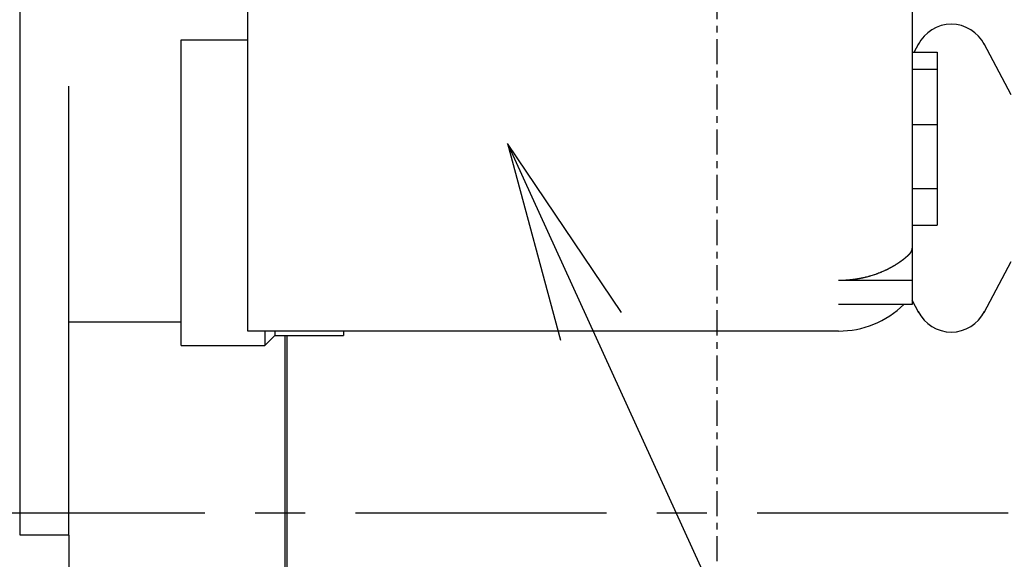
# Model space of a CAD drawing. Units: inches. Extents: x 11 to 407, y 4 to 292.
# Drawn here: x 175 to 190, y 142 to 150 of the extents above; entities that cross this region are included whole.
import ezdxf

# ---------------------------------------------------------------- set-up
doc = ezdxf.new("R2010")
doc.units = ezdxf.units.IN
doc.header["$MEASUREMENT"] = 0
doc.linetypes.add('CENTER', pattern=[0.6, 0.375, -0.075, 0.075, -0.075])
doc.layers.add('DD0', color=7, linetype='Continuous')
doc.layers.add('M1', color=7, linetype='Continuous')

msp = doc.modelspace()

# ---------------------------------------------------------------- linework, layer by layer
at = {"layer": 'DD0', "color": 7, "linetype": 'Continuous'}
for p, q in [((182.546, 148.039), (199.02, 111.954)), ((175.99, 142.191), (175.99, 134.718))]:
    msp.add_line(p, q, dxfattribs=at)
msp.add_lwpolyline([(184.247, 145.517), (182.546, 148.039), (183.337, 145.102)], dxfattribs=at)
at = {"layer": 'M1', "color": 7, "linetype": 'CENTER'}
msp.add_line((185.675, 216.425), (185.675, 123.204), dxfattribs=at)
at = {"layer": 'M1', "color": 7, "linetype": 'Continuous'}
for p, q in [((175.265, 142.191), (175.265, 153.516)), ((178.665, 145.239), (178.665, 150.987)), ((188.59, 150.982), (188.59, 145.637)), ((177.67, 149.59), (178.665, 149.59)), ((177.67, 145.024), (177.67, 149.59)), ((188.623, 149.406), (188.69, 149.533)), ((189.66, 149.533), (190.066, 148.774)), ((188.59, 149.406), (188.965, 149.406)), ((188.965, 149.406), (188.965, 146.821)), ((188.59, 149.15), (188.965, 149.15)), ((175.99, 142.191), (175.99, 148.9)), ((188.59, 148.327), (188.965, 148.327)), ((188.59, 147.371), (188.965, 147.371)), ((188.59, 146.821), (188.965, 146.821)), ((188.519, 146.359), (188.518, 146.358)), ((188.518, 146.358), (188.518, 146.357)), ((188.52, 146.359), (188.519, 146.359)), ((188.521, 146.36), (188.52, 146.359)), ((188.522, 146.361), (188.521, 146.361)), ((188.521, 146.361), (188.521, 146.36)), ((188.523, 146.362), (188.522, 146.361)), ((188.524, 146.363), (188.523, 146.362)), ((188.525, 146.364), (188.524, 146.363)), ((188.525, 146.364), (188.525, 146.364)), ((188.525, 146.364), (188.525, 146.364)), ((188.526, 146.364), (188.525, 146.364)), ((188.526, 146.365), (188.526, 146.365)), ((188.526, 146.365), (188.526, 146.365)), ((188.526, 146.365), (188.526, 146.365)), ((188.526, 146.365), (188.526, 146.364)), ((188.527, 146.365), (188.526, 146.365)), ((188.526, 146.364), (188.526, 146.364)), ((188.527, 146.366), (188.527, 146.366)), ((188.528, 146.366), (188.527, 146.366)), ((188.527, 146.366), (188.527, 146.366)), ((188.527, 146.366), (188.527, 146.365)), ((188.527, 146.365), (188.527, 146.365)), ((188.527, 146.365), (188.527, 146.365)), ((188.528, 146.367), (188.528, 146.367)), ((188.528, 146.367), (188.528, 146.367)), ((188.528, 146.367), (188.528, 146.366)), ((188.529, 146.367), (188.528, 146.367)), ((188.528, 146.366), (188.528, 146.366)), ((188.529, 146.368), (188.529, 146.368)), ((188.529, 146.368), (188.529, 146.367)), ((188.53, 146.368), (188.529, 146.368)), ((188.529, 146.367), (188.529, 146.367)), ((188.529, 146.367), (188.529, 146.367)), ((188.529, 146.367), (188.529, 146.367)), ((188.53, 146.369), (188.53, 146.368)), ((188.53, 146.369), (188.53, 146.369)), ((188.531, 146.369), (188.53, 146.369)), ((188.53, 146.368), (188.53, 146.368)), ((188.53, 146.368), (188.53, 146.368)), ((188.53, 146.368), (188.53, 146.368)), ((188.531, 146.37), (188.531, 146.369)), ((188.532, 146.37), (188.531, 146.37)), ((188.531, 146.369), (188.531, 146.369)), ((188.531, 146.369), (188.531, 146.369)), ((188.531, 146.369), (188.531, 146.369)), ((188.531, 146.369), (188.531, 146.369)), ((188.533, 146.371), (188.532, 146.371)), ((188.532, 146.371), (188.532, 146.37)), ((188.532, 146.37), (188.532, 146.37)), ((188.532, 146.37), (188.532, 146.37)), ((188.532, 146.37), (188.532, 146.37)), ((188.532, 146.37), (188.532, 146.37)), ((188.533, 146.372), (188.533, 146.371)), ((188.534, 146.372), (188.533, 146.372)), ((188.533, 146.371), (188.533, 146.371)), ((188.533, 146.371), (188.533, 146.371)), ((188.533, 146.371), (188.533, 146.371)), ((188.535, 146.373), (188.534, 146.372)), ((188.534, 146.372), (188.534, 146.372)), ((188.534, 146.372), (188.534, 146.372)), ((188.534, 146.372), (188.534, 146.372)), ((188.534, 146.372), (188.534, 146.372)), ((188.534, 146.372), (188.534, 146.372)), ((188.536, 146.374), (188.535, 146.373)), ((188.535, 146.373), (188.535, 146.373)), ((188.535, 146.373), (188.535, 146.373)), ((188.535, 146.373), (188.535, 146.373)), ((188.535, 146.373), (188.535, 146.373)), ((188.535, 146.373), (188.535, 146.373)), ((188.537, 146.375), (188.536, 146.375)), ((188.536, 146.375), (188.536, 146.374)), ((188.536, 146.374), (188.536, 146.374)), ((188.536, 146.374), (188.536, 146.374)), ((188.536, 146.374), (188.536, 146.374)), ((188.536, 146.374), (188.536, 146.374)), ((188.536, 146.374), (188.536, 146.374)), ((188.538, 146.376), (188.537, 146.376)), ((188.537, 146.376), (188.537, 146.375)), ((188.537, 146.375), (188.537, 146.375)), ((188.537, 146.375), (188.537, 146.375)), ((188.537, 146.375), (188.537, 146.375)), ((188.537, 146.375), (188.537, 146.375)), ((188.538, 146.377), (188.538, 146.377)), ((188.539, 146.377), (188.538, 146.377)), ((188.538, 146.377), (188.538, 146.376)), ((188.538, 146.376), (188.538, 146.376)), ((188.538, 146.376), (188.538, 146.376)), ((188.538, 146.376), (188.538, 146.376)), ((188.538, 146.376), (188.538, 146.376)), ((188.539, 146.378), (188.539, 146.378)), ((188.54, 146.378), (188.539, 146.378)), ((188.539, 146.378), (188.539, 146.377)), ((188.539, 146.377), (188.539, 146.377)), ((188.539, 146.377), (188.539, 146.377)), ((188.539, 146.377), (188.539, 146.377)), ((188.54, 146.379), (188.54, 146.379)), ((188.54, 146.379), (188.54, 146.378)), ((188.541, 146.379), (188.54, 146.379)), ((188.54, 146.378), (188.54, 146.378)), ((188.54, 146.378), (188.54, 146.378)), ((188.54, 146.378), (188.54, 146.378)), ((188.541, 146.38), (188.541, 146.38)), ((188.541, 146.38), (188.541, 146.38)), ((188.542, 146.38), (188.541, 146.38)), ((188.541, 146.38), (188.541, 146.379)), ((188.541, 146.379), (188.541, 146.379)), ((188.541, 146.379), (188.541, 146.379)), ((188.541, 146.379), (188.541, 146.379)), ((188.542, 146.381), (188.542, 146.381)), ((188.542, 146.381), (188.542, 146.38)), ((188.543, 146.381), (188.542, 146.381)), ((188.542, 146.38), (188.542, 146.38)), ((188.542, 146.38), (188.542, 146.38)), ((188.543, 146.382), (188.543, 146.382)), ((188.544, 146.382), (188.543, 146.382)), ((188.543, 146.382), (188.543, 146.382)), ((188.543, 146.382), (188.543, 146.382)), ((188.543, 146.382), (188.543, 146.381)), ((188.543, 146.381), (188.543, 146.381)), ((188.543, 146.381), (188.543, 146.381)), ((188.544, 146.383), (188.544, 146.383)), ((188.544, 146.383), (188.544, 146.383)), ((188.544, 146.383), (188.544, 146.383)), ((188.545, 146.383), (188.544, 146.383)), ((188.544, 146.383), (188.544, 146.383)), ((188.544, 146.383), (188.544, 146.382)), ((188.544, 146.382), (188.544, 146.382)), ((188.546, 146.385), (188.545, 146.384)), ((188.545, 146.384), (188.545, 146.384)), ((188.545, 146.384), (188.545, 146.384)), ((188.545, 146.384), (188.545, 146.384)), ((188.545, 146.384), (188.545, 146.384)), ((188.545, 146.384), (188.545, 146.383)), ((188.545, 146.384), (188.545, 146.384)), ((188.547, 146.386), (188.546, 146.385)), ((188.546, 146.385), (188.546, 146.385)), ((188.546, 146.385), (188.546, 146.385)), ((188.546, 146.385), (188.546, 146.385)), ((188.546, 146.385), (188.546, 146.385)), ((188.546, 146.385), (188.546, 146.385)), ((188.547, 146.387), (188.547, 146.387)), ((188.547, 146.387), (188.547, 146.386)), ((188.548, 146.387), (188.547, 146.387)), ((188.547, 146.387), (188.547, 146.387)), ((188.547, 146.386), (188.547, 146.386)), ((188.547, 146.386), (188.547, 146.386)), ((188.547, 146.386), (188.547, 146.386)), ((188.548, 146.388), (188.548, 146.387)), ((188.548, 146.388), (188.548, 146.388)), ((188.549, 146.388), (188.548, 146.388)), ((188.548, 146.388), (188.548, 146.388)), ((188.548, 146.387), (188.548, 146.387)), ((188.548, 146.387), (188.548, 146.387)), ((188.549, 146.389), (188.549, 146.389)), ((188.55, 146.389), (188.549, 146.389)), ((188.549, 146.389), (188.549, 146.388)), ((188.549, 146.389), (188.549, 146.389)), ((188.549, 146.389), (188.549, 146.389)), ((188.549, 146.388), (188.549, 146.388)), ((188.549, 146.388), (188.549, 146.388)), ((188.551, 146.391), (188.55, 146.39)), ((188.55, 146.39), (188.55, 146.39)), ((188.55, 146.39), (188.55, 146.389)), ((188.55, 146.39), (188.55, 146.39)), ((188.55, 146.39), (188.55, 146.39)), ((188.55, 146.39), (188.55, 146.39)), ((188.55, 146.39), (188.55, 146.39)), ((188.55, 146.389), (188.55, 146.389)), ((188.551, 146.392), (188.551, 146.391)), ((188.551, 146.392), (188.551, 146.392)), ((188.552, 146.392), (188.551, 146.392)), ((188.551, 146.391), (188.551, 146.391)), ((188.551, 146.391), (188.551, 146.391)), ((188.551, 146.391), (188.551, 146.391)), ((188.552, 146.393), (188.552, 146.393)), ((188.553, 146.393), (188.552, 146.393)), ((188.552, 146.393), (188.552, 146.392)), ((188.552, 146.393), (188.552, 146.393)), ((188.552, 146.392), (188.552, 146.392)), ((188.552, 146.392), (188.552, 146.392)), ((188.552, 146.392), (188.552, 146.392)), ((188.554, 146.395), (188.553, 146.394)), ((188.553, 146.394), (188.553, 146.394)), ((188.553, 146.394), (188.553, 146.393)), ((188.553, 146.394), (188.553, 146.394)), ((188.553, 146.394), (188.553, 146.394)), ((188.553, 146.394), (188.553, 146.394)), ((188.553, 146.393), (188.553, 146.393)), ((188.553, 146.393), (188.553, 146.393)), ((188.555, 146.396), (188.554, 146.396)), ((188.554, 146.396), (188.554, 146.395)), ((188.554, 146.395), (188.554, 146.395)), ((188.554, 146.395), (188.554, 146.395)), ((188.554, 146.395), (188.554, 146.395)), ((188.554, 146.395), (188.554, 146.395)), ((188.554, 146.395), (188.554, 146.395)), ((188.555, 146.397), (188.555, 146.397)), ((188.555, 146.397), (188.555, 146.397)), ((188.555, 146.397), (188.555, 146.396)), ((188.556, 146.397), (188.555, 146.397)), ((188.555, 146.396), (188.555, 146.396)), ((188.555, 146.396), (188.555, 146.396)), ((188.555, 146.396), (188.555, 146.396)), ((188.556, 146.398), (188.556, 146.398)), ((188.557, 146.398), (188.556, 146.398)), ((188.556, 146.398), (188.556, 146.398)), ((188.556, 146.398), (188.556, 146.398)), ((188.556, 146.398), (188.556, 146.398)), ((188.556, 146.398), (188.556, 146.397)), ((188.556, 146.397), (188.556, 146.397)), ((188.557, 146.4), (188.557, 146.399)), ((188.558, 146.4), (188.557, 146.4)), ((188.557, 146.4), (188.557, 146.4)), ((188.557, 146.399), (188.557, 146.399)), ((188.557, 146.399), (188.557, 146.398)), ((188.557, 146.399), (188.557, 146.399)), ((188.557, 146.399), (188.557, 146.399)), ((188.557, 146.399), (188.557, 146.399)), ((188.558, 146.401), (188.558, 146.4)), ((188.558, 146.401), (188.558, 146.401)), ((188.558, 146.401), (188.558, 146.401)), ((188.559, 146.401), (188.558, 146.401)), ((188.558, 146.401), (188.558, 146.401)), ((188.558, 146.4), (188.558, 146.4)), ((188.558, 146.4), (188.558, 146.4)), ((188.558, 146.4), (188.558, 146.4)), ((188.56, 146.403), (188.559, 146.403)), ((188.559, 146.403), (188.559, 146.402)), ((188.559, 146.403), (188.559, 146.403)), ((188.559, 146.402), (188.559, 146.402)), ((188.559, 146.402), (188.559, 146.402)), ((188.559, 146.402), (188.559, 146.401)), ((188.559, 146.402), (188.559, 146.402)), ((188.56, 146.404), (188.56, 146.403)), ((188.56, 146.404), (188.56, 146.404)), ((188.56, 146.404), (188.56, 146.404)), ((188.561, 146.404), (188.56, 146.404)), ((188.56, 146.404), (188.56, 146.404)), ((188.56, 146.403), (188.56, 146.403)), ((188.56, 146.403), (188.56, 146.403)), ((188.56, 146.403), (188.56, 146.403)), ((188.562, 146.406), (188.561, 146.406)), ((188.561, 146.406), (188.561, 146.405)), ((188.561, 146.405), (188.561, 146.405)), ((188.561, 146.405), (188.561, 146.404)), ((188.561, 146.405), (188.561, 146.405)), ((188.561, 146.405), (188.561, 146.405)), ((188.561, 146.405), (188.561, 146.405)), ((188.561, 146.405), (188.561, 146.405)), ((188.563, 146.407), (188.562, 146.407)), ((188.562, 146.407), (188.562, 146.407)), ((188.562, 146.407), (188.562, 146.407)), ((188.562, 146.407), (188.562, 146.407)), ((188.562, 146.407), (188.562, 146.406)), ((188.562, 146.406), (188.562, 146.406)), ((188.562, 146.406), (188.562, 146.406)), ((188.562, 146.406), (188.562, 146.406)), ((188.564, 146.409), (188.563, 146.409)), ((188.563, 146.409), (188.563, 146.409)), ((188.563, 146.409), (188.563, 146.408)), ((188.563, 146.408), (188.563, 146.408)), ((188.563, 146.408), (188.563, 146.408)), ((188.563, 146.408), (188.563, 146.408)), ((188.563, 146.408), (188.563, 146.407)), ((188.563, 146.408), (188.563, 146.408)), ((188.565, 146.411), (188.564, 146.41)), ((188.564, 146.41), (188.564, 146.41)), ((188.564, 146.41), (188.564, 146.409)), ((188.564, 146.41), (188.564, 146.41)), ((188.564, 146.41), (188.564, 146.41)), ((188.564, 146.41), (188.564, 146.41)), ((188.564, 146.409), (188.564, 146.409)), ((188.564, 146.409), (188.564, 146.409)), ((188.564, 146.409), (188.564, 146.409)), ((188.565, 146.412), (188.565, 146.412)), ((188.566, 146.412), (188.565, 146.412)), ((188.565, 146.412), (188.565, 146.412)), ((188.565, 146.412), (188.565, 146.412)), ((188.565, 146.412), (188.565, 146.411)), ((188.565, 146.411), (188.565, 146.411)), ((188.565, 146.411), (188.565, 146.411)), ((188.565, 146.411), (188.565, 146.411)), ((188.565, 146.411), (188.565, 146.411)), ((188.566, 146.414), (188.566, 146.414)), ((188.566, 146.414), (188.566, 146.413)), ((188.567, 146.414), (188.566, 146.414)), ((188.566, 146.414), (188.566, 146.414)), ((188.566, 146.413), (188.566, 146.413)), ((188.566, 146.413), (188.566, 146.413)), ((188.566, 146.413), (188.566, 146.412)), ((188.566, 146.413), (188.566, 146.413)), ((188.566, 146.412), (188.566, 146.412)), ((188.567, 146.416), (188.567, 146.415)), ((188.568, 146.416), (188.567, 146.416)), ((188.567, 146.415), (188.567, 146.414)), ((188.567, 146.415), (188.567, 146.415)), ((188.567, 146.415), (188.567, 146.415)), ((188.567, 146.415), (188.567, 146.415)), ((188.567, 146.415), (188.567, 146.415)), ((188.567, 146.414), (188.567, 146.414)), ((188.567, 146.414), (188.567, 146.414)), ((188.569, 146.418), (188.568, 146.417)), ((188.568, 146.417), (188.568, 146.417)), ((188.568, 146.417), (188.568, 146.417)), ((188.568, 146.417), (188.568, 146.417)), ((188.568, 146.417), (188.568, 146.416)), ((188.568, 146.417), (188.568, 146.417)), ((188.568, 146.416), (188.568, 146.416)), ((188.568, 146.416), (188.568, 146.416)), ((188.568, 146.416), (188.568, 146.416)), ((188.569, 146.419), (188.569, 146.419)), ((188.569, 146.419), (188.569, 146.418)), ((188.569, 146.419), (188.569, 146.419)), ((188.569, 146.419), (188.569, 146.419)), ((188.57, 146.419), (188.569, 146.419)), ((188.569, 146.418), (188.569, 146.418)), ((188.569, 146.418), (188.569, 146.418)), ((188.569, 146.418), (188.569, 146.418)), ((188.569, 146.418), (188.569, 146.418)), ((188.57, 146.421), (188.57, 146.421)), ((188.57, 146.421), (188.57, 146.421)), ((188.571, 146.421), (188.57, 146.421)), ((188.57, 146.421), (188.57, 146.42)), ((188.57, 146.42), (188.57, 146.419)), ((188.57, 146.42), (188.57, 146.42)), ((188.57, 146.42), (188.57, 146.42)), ((188.57, 146.42), (188.57, 146.42)), ((188.57, 146.42), (188.57, 146.42)), ((188.571, 146.423), (188.571, 146.423)), ((188.571, 146.423), (188.571, 146.422)), ((188.572, 146.423), (188.571, 146.423)), ((188.571, 146.423), (188.571, 146.423)), ((188.571, 146.422), (188.571, 146.422)), ((188.571, 146.422), (188.571, 146.422)), ((188.571, 146.422), (188.571, 146.422)), ((188.571, 146.422), (188.571, 146.421)), ((188.571, 146.422), (188.571, 146.422)), ((188.571, 146.422), (188.571, 146.422)), ((188.571, 146.421), (188.571, 146.421)), ((188.572, 146.425), (188.572, 146.425)), ((188.572, 146.425), (188.572, 146.425)), ((188.572, 146.425), (188.572, 146.424)), ((188.573, 146.425), (188.572, 146.425)), ((188.572, 146.424), (188.572, 146.424)), ((188.572, 146.424), (188.572, 146.423)), ((188.572, 146.424), (188.572, 146.424)), ((188.572, 146.424), (188.572, 146.424)), ((188.572, 146.423), (188.572, 146.423)), ((188.574, 146.427), (188.573, 146.427)), ((188.573, 146.427), (188.573, 146.426)), ((188.573, 146.427), (188.573, 146.427)), ((188.573, 146.427), (188.573, 146.427)), ((188.573, 146.426), (188.573, 146.426)), ((188.573, 146.426), (188.573, 146.426)), ((188.573, 146.426), (188.573, 146.426)), ((188.573, 146.426), (188.573, 146.426)), ((188.573, 146.426), (188.573, 146.425)), ((188.573, 146.425), (188.573, 146.425)), ((188.574, 146.429), (188.574, 146.429)), ((188.574, 146.429), (188.574, 146.429)), ((188.575, 146.429), (188.574, 146.429)), ((188.574, 146.429), (188.574, 146.428)), ((188.574, 146.428), (188.574, 146.428)), ((188.574, 146.428), (188.574, 146.428)), ((188.574, 146.428), (188.574, 146.428)), ((188.574, 146.428), (188.574, 146.428)), ((188.574, 146.428), (188.574, 146.427)), ((188.574, 146.428), (188.574, 146.428)), ((188.574, 146.427), (188.574, 146.427)), ((188.576, 146.432), (188.575, 146.431)), ((188.575, 146.431), (188.575, 146.431)), ((188.575, 146.431), (188.575, 146.43)), ((188.575, 146.431), (188.575, 146.431)), ((188.575, 146.431), (188.575, 146.431)), ((188.575, 146.431), (188.575, 146.431)), ((188.575, 146.43), (188.575, 146.43)), ((188.575, 146.43), (188.575, 146.43)), ((188.575, 146.43), (188.575, 146.43)), ((188.575, 146.43), (188.575, 146.429)), ((188.575, 146.429), (188.575, 146.429)), ((188.576, 146.434), (188.576, 146.433)), ((188.577, 146.434), (188.576, 146.434)), ((188.576, 146.434), (188.576, 146.434)), ((188.576, 146.433), (188.576, 146.433)), ((188.576, 146.433), (188.576, 146.432)), ((188.576, 146.433), (188.576, 146.433)), ((188.576, 146.433), (188.576, 146.433)), ((188.576, 146.433), (188.576, 146.433)), ((188.576, 146.432), (188.576, 146.432)), ((188.576, 146.432), (188.576, 146.432)), ((188.576, 146.432), (188.576, 146.432)), ((188.576, 146.432), (188.576, 146.432)), ((188.577, 146.436), (188.577, 146.436)), ((188.577, 146.436), (188.577, 146.436)), ((188.578, 146.436), (188.577, 146.436)), ((188.577, 146.436), (188.577, 146.435)), ((188.577, 146.435), (188.577, 146.435)), ((188.577, 146.435), (188.577, 146.435)), ((188.577, 146.435), (188.577, 146.435)), ((188.577, 146.435), (188.577, 146.435)), ((188.577, 146.435), (188.577, 146.434)), ((188.577, 146.434), (188.577, 146.434)), ((188.577, 146.434), (188.577, 146.434)), ((188.579, 146.439), (188.578, 146.438)), ((188.578, 146.438), (188.578, 146.438)), ((188.578, 146.438), (188.578, 146.438)), ((188.578, 146.438), (188.578, 146.438)), ((188.578, 146.438), (188.578, 146.437)), ((188.578, 146.438), (188.578, 146.438)), ((188.578, 146.437), (188.578, 146.437)), ((188.578, 146.437), (188.578, 146.436)), ((188.578, 146.437), (188.578, 146.437)), ((188.578, 146.437), (188.578, 146.437)), ((188.578, 146.437), (188.578, 146.437)), ((188.578, 146.436), (188.578, 146.436)), ((188.579, 146.441), (188.579, 146.44)), ((188.579, 146.441), (188.579, 146.441)), ((188.579, 146.441), (188.579, 146.441)), ((188.58, 146.441), (188.579, 146.441)), ((188.579, 146.441), (188.579, 146.441)), ((188.579, 146.44), (188.579, 146.44)), ((188.579, 146.44), (188.579, 146.44)), ((188.579, 146.44), (188.579, 146.44)), ((188.579, 146.44), (188.579, 146.439)), ((188.579, 146.44), (188.579, 146.44)), ((188.579, 146.439), (188.579, 146.439)), ((188.579, 146.439), (188.579, 146.439)), ((188.579, 146.439), (188.579, 146.439)), ((188.579, 146.439), (188.579, 146.439)), ((188.58, 146.444), (188.58, 146.444)), ((188.58, 146.444), (188.58, 146.443)), ((188.581, 146.444), (188.58, 146.444)), ((188.58, 146.443), (188.58, 146.443)), ((188.58, 146.443), (188.58, 146.442)), ((188.58, 146.443), (188.58, 146.443)), ((188.58, 146.443), (188.58, 146.443)), ((188.58, 146.443), (188.58, 146.443)), ((188.58, 146.442), (188.58, 146.442)), ((188.58, 146.442), (188.58, 146.442)), ((188.58, 146.442), (188.58, 146.441)), ((188.58, 146.442), (188.58, 146.442)), ((188.58, 146.442), (188.58, 146.442)), ((188.581, 146.447), (188.581, 146.446)), ((188.581, 146.447), (188.581, 146.447)), ((188.582, 146.447), (188.581, 146.447)), ((188.581, 146.446), (188.581, 146.446)), ((188.581, 146.446), (188.581, 146.446)), ((188.581, 146.446), (188.581, 146.446)), ((188.581, 146.446), (188.581, 146.445)), ((188.581, 146.446), (188.581, 146.446)), ((188.581, 146.445), (188.581, 146.445)), ((188.581, 146.445), (188.581, 146.445)), ((188.581, 146.445), (188.581, 146.445)), ((188.581, 146.445), (188.581, 146.445)), ((188.581, 146.445), (188.581, 146.444)), ((188.581, 146.444), (188.581, 146.444)), ((188.581, 146.444), (188.581, 146.444)), ((188.582, 146.45), (188.582, 146.45)), ((188.582, 146.45), (188.582, 146.449)), ((188.583, 146.45), (188.582, 146.45)), ((188.582, 146.449), (188.582, 146.449)), ((188.582, 146.449), (188.582, 146.448)), ((188.582, 146.449), (188.582, 146.449)), ((188.582, 146.449), (188.582, 146.449)), ((188.582, 146.449), (188.582, 146.449)), ((188.582, 146.448), (188.582, 146.448)), ((188.582, 146.448), (188.582, 146.448)), ((188.582, 146.448), (188.582, 146.447)), ((188.582, 146.448), (188.582, 146.448)), ((188.582, 146.447), (188.582, 146.447)), ((188.582, 146.447), (188.582, 146.447)), ((188.583, 146.453), (188.583, 146.453)), ((188.584, 146.453), (188.583, 146.453)), ((188.583, 146.453), (188.583, 146.453)), ((188.583, 146.453), (188.583, 146.453)), ((188.583, 146.453), (188.583, 146.452)), ((188.583, 146.452), (188.583, 146.452)), ((188.583, 146.452), (188.583, 146.451)), ((188.583, 146.452), (188.583, 146.452)), ((188.583, 146.452), (188.583, 146.452)), ((188.583, 146.452), (188.583, 146.452)), ((188.583, 146.451), (188.583, 146.451)), ((188.583, 146.451), (188.583, 146.451)), ((188.583, 146.451), (188.583, 146.451)), ((188.583, 146.451), (188.583, 146.45)), ((188.583, 146.45), (188.583, 146.45)), ((188.583, 146.45), (188.583, 146.45)), ((188.584, 146.457), (188.584, 146.456)), ((188.585, 146.457), (188.584, 146.457)), ((188.584, 146.456), (188.584, 146.456)), ((188.584, 146.456), (188.584, 146.456)), ((188.584, 146.456), (188.584, 146.456)), ((188.584, 146.456), (188.584, 146.455)), ((188.584, 146.456), (188.584, 146.456)), ((188.584, 146.455), (188.584, 146.455)), ((188.584, 146.455), (188.584, 146.454)), ((188.584, 146.455), (188.584, 146.455)), ((188.584, 146.455), (188.584, 146.455)), ((188.584, 146.455), (188.584, 146.455)), ((188.584, 146.454), (188.584, 146.454)), ((188.584, 146.454), (188.584, 146.454)), ((188.584, 146.454), (188.584, 146.454)), ((188.584, 146.454), (188.584, 146.453)), ((188.585, 146.461), (188.585, 146.46)), ((188.586, 146.461), (188.585, 146.461)), ((188.585, 146.46), (188.585, 146.46)), ((188.585, 146.46), (188.585, 146.46)), ((188.585, 146.46), (188.585, 146.46)), ((188.585, 146.46), (188.585, 146.459)), ((188.585, 146.459), (188.585, 146.459)), ((188.585, 146.459), (188.585, 146.459)), ((188.585, 146.459), (188.585, 146.459)), ((188.585, 146.459), (188.585, 146.459)), ((188.585, 146.459), (188.585, 146.458)), ((188.585, 146.458), (188.585, 146.458)), ((188.585, 146.458), (188.585, 146.457)), ((188.585, 146.458), (188.585, 146.458)), ((188.585, 146.458), (188.585, 146.458)), ((188.585, 146.458), (188.585, 146.458)), ((188.585, 146.457), (188.585, 146.457)), ((188.585, 146.457), (188.585, 146.457)), ((188.585, 146.457), (188.585, 146.457)), ((188.586, 146.465), (188.586, 146.465)), ((188.586, 146.465), (188.586, 146.464)), ((188.587, 146.465), (188.586, 146.465)), ((188.586, 146.465), (188.586, 146.465)), ((188.586, 146.464), (188.586, 146.464)), ((188.586, 146.464), (188.586, 146.464)), ((188.586, 146.464), (188.586, 146.464)), ((188.586, 146.464), (188.586, 146.463)), ((188.586, 146.464), (188.586, 146.464)), ((188.586, 146.463), (188.586, 146.463)), ((188.586, 146.463), (188.586, 146.462)), ((188.586, 146.463), (188.586, 146.463)), ((188.586, 146.463), (188.586, 146.463)), ((188.586, 146.462), (188.586, 146.462)), ((188.586, 146.462), (188.586, 146.462)), ((188.586, 146.462), (188.586, 146.462)), ((188.586, 146.462), (188.586, 146.461)), ((188.586, 146.462), (188.586, 146.462)), ((188.586, 146.461), (188.586, 146.461)), ((188.586, 146.461), (188.586, 146.461)), ((188.586, 146.461), (188.586, 146.461)), ((188.588, 146.47), (188.587, 146.47)), ((188.587, 146.47), (188.587, 146.469)), ((188.587, 146.47), (188.587, 146.47)), ((188.587, 146.469), (188.587, 146.469)), ((188.587, 146.469), (188.587, 146.468)), ((188.587, 146.469), (188.587, 146.469)), ((188.587, 146.469), (188.587, 146.469)), ((188.587, 146.468), (188.587, 146.468)), ((188.587, 146.468), (188.587, 146.468)), ((188.587, 146.468), (188.587, 146.468)), ((188.587, 146.468), (188.587, 146.468)), ((188.587, 146.468), (188.587, 146.467)), ((188.587, 146.467), (188.587, 146.467)), ((188.587, 146.467), (188.587, 146.467)), ((188.587, 146.467), (188.587, 146.467)), ((188.587, 146.467), (188.587, 146.466)), ((188.587, 146.467), (188.587, 146.467)), ((188.587, 146.466), (188.587, 146.466)), ((188.587, 146.466), (188.587, 146.465)), ((188.587, 146.466), (188.587, 146.466)), ((188.587, 146.466), (188.587, 146.466)), ((188.587, 146.466), (188.587, 146.466)), ((188.587, 146.465), (188.587, 146.465)), ((188.588, 146.476), (188.588, 146.475)), ((188.588, 146.476), (188.588, 146.476)), ((188.589, 146.476), (188.588, 146.476)), ((188.588, 146.475), (188.588, 146.475)), ((188.588, 146.475), (188.588, 146.475)), ((188.588, 146.475), (188.588, 146.475)), ((188.588, 146.475), (188.588, 146.474)), ((188.588, 146.474), (188.588, 146.473)), ((188.588, 146.474), (188.588, 146.474)), ((188.588, 146.474), (188.588, 146.474)), ((188.588, 146.474), (188.588, 146.474)), ((188.588, 146.474), (188.588, 146.474)), ((188.588, 146.473), (188.588, 146.473)), ((188.588, 146.473), (188.588, 146.472)), ((188.588, 146.473), (188.588, 146.473)), ((188.588, 146.473), (188.588, 146.473)), ((188.588, 146.473), (188.588, 146.473)), ((188.588, 146.472), (188.588, 146.472)), ((188.588, 146.472), (188.588, 146.472)), ((188.588, 146.472), (188.588, 146.472)), ((188.588, 146.472), (188.588, 146.471)), ((188.588, 146.471), (188.588, 146.471)), ((188.588, 146.471), (188.588, 146.471)), ((188.588, 146.471), (188.588, 146.47)), ((188.588, 146.471), (188.588, 146.471)), ((188.588, 146.471), (188.588, 146.471)), ((188.588, 146.47), (188.588, 146.47)), ((188.588, 146.47), (188.588, 146.47)), ((188.589, 146.484), (188.589, 146.483)), ((188.589, 146.484), (188.589, 146.484)), ((188.59, 146.484), (188.589, 146.484)), ((188.589, 146.483), (188.589, 146.483)), ((188.589, 146.483), (188.589, 146.483)), ((188.589, 146.483), (188.589, 146.483)), ((188.589, 146.483), (188.589, 146.482)), ((188.589, 146.483), (188.589, 146.483)), ((188.589, 146.482), (188.589, 146.482)), ((188.589, 146.482), (188.589, 146.482)), ((188.589, 146.482), (188.589, 146.482)), ((188.589, 146.482), (188.589, 146.482)), ((188.589, 146.482), (188.589, 146.481)), ((188.589, 146.481), (188.589, 146.48)), ((188.589, 146.481), (188.589, 146.481)), ((188.589, 146.481), (188.589, 146.481)), ((188.589, 146.481), (188.589, 146.481)), ((188.589, 146.48), (188.589, 146.48)), ((188.589, 146.48), (188.589, 146.48)), ((188.589, 146.48), (188.589, 146.48)), ((188.589, 146.48), (188.589, 146.48)), ((188.589, 146.48), (188.589, 146.479)), ((188.589, 146.479), (188.589, 146.479)), ((188.589, 146.479), (188.589, 146.479)), ((188.589, 146.479), (188.589, 146.479)), ((188.589, 146.479), (188.589, 146.478)), ((188.589, 146.479), (188.589, 146.479)), ((188.589, 146.478), (188.589, 146.478)), ((188.589, 146.478), (188.589, 146.478)), ((188.589, 146.478), (188.589, 146.477)), ((188.589, 146.478), (188.589, 146.478)), ((188.589, 146.478), (188.589, 146.478)), ((188.589, 146.477), (188.589, 146.477)), ((188.589, 146.477), (188.589, 146.477)), ((188.589, 146.477), (188.589, 146.477)), ((188.589, 146.477), (188.589, 146.476)), ((188.589, 146.477), (188.589, 146.477)), ((188.589, 146.476), (188.589, 146.476)), ((188.589, 146.476), (188.589, 146.476)), ((188.59, 146.5), (188.59, 146.5)), ((188.59, 146.5), (188.59, 146.5)), ((188.59, 146.5), (188.59, 146.5)), ((188.59, 146.5), (188.59, 146.499)), ((188.59, 146.499), (188.59, 146.498)), ((188.59, 146.499), (188.59, 146.499)), ((188.59, 146.499), (188.59, 146.499)), ((188.59, 146.499), (188.59, 146.499)), ((188.59, 146.499), (188.59, 146.499)), ((188.59, 146.498), (188.59, 146.498)), ((188.59, 146.498), (188.59, 146.497)), ((188.59, 146.498), (188.59, 146.498)), ((188.59, 146.498), (188.59, 146.498)), ((188.59, 146.498), (188.59, 146.498)), ((188.59, 146.497), (188.59, 146.496)), ((188.59, 146.497), (188.59, 146.497)), ((188.59, 146.497), (188.59, 146.497)), ((188.59, 146.497), (188.59, 146.497)), ((188.59, 146.496), (188.59, 146.496)), ((188.59, 146.496), (188.59, 146.495)), ((188.59, 146.496), (188.59, 146.496)), ((188.59, 146.496), (188.59, 146.496)), ((188.59, 146.496), (188.59, 146.496)), ((188.59, 146.495), (188.59, 146.495)), ((188.59, 146.495), (188.59, 146.495)), ((188.59, 146.495), (188.59, 146.495)), ((188.59, 146.495), (188.59, 146.494)), ((188.59, 146.495), (188.59, 146.495)), ((188.59, 146.494), (188.59, 146.494)), ((188.59, 146.494), (188.59, 146.493)), ((188.59, 146.494), (188.59, 146.494)), ((188.59, 146.494), (188.59, 146.494)), ((188.59, 146.494), (188.59, 146.494)), ((188.59, 146.493), (188.59, 146.493)), ((188.59, 146.493), (188.59, 146.493)), ((188.59, 146.493), (188.59, 146.493)), ((188.59, 146.493), (188.59, 146.493)), ((188.59, 146.493), (188.59, 146.492)), ((188.59, 146.492), (188.59, 146.491)), ((188.59, 146.492), (188.59, 146.492)), ((188.59, 146.492), (188.59, 146.492)), ((188.59, 146.492), (188.59, 146.492)), ((188.59, 146.491), (188.59, 146.491)), ((188.59, 146.491), (188.59, 146.491)), ((188.59, 146.491), (188.59, 146.491)), ((188.59, 146.491), (188.59, 146.49)), ((188.59, 146.49), (188.59, 146.49)), ((188.59, 146.49), (188.59, 146.49)), ((188.59, 146.49), (188.59, 146.49)), ((188.59, 146.49), (188.59, 146.49)), ((188.59, 146.49), (188.59, 146.489)), ((188.59, 146.489), (188.59, 146.489)), ((188.59, 146.489), (188.59, 146.488)), ((188.59, 146.489), (188.59, 146.489)), ((188.59, 146.489), (188.59, 146.489)), ((188.59, 146.489), (188.59, 146.489)), ((188.59, 146.488), (188.59, 146.488)), ((188.59, 146.488), (188.59, 146.487)), ((188.59, 146.488), (188.59, 146.488)), ((188.59, 146.488), (188.59, 146.488)), ((188.59, 146.488), (188.59, 146.488)), ((188.59, 146.487), (188.59, 146.487)), ((188.59, 146.487), (188.59, 146.487)), ((188.59, 146.487), (188.59, 146.487)), ((188.59, 146.487), (188.59, 146.486)), ((188.59, 146.487), (188.59, 146.487)), ((188.59, 146.486), (188.59, 146.486)), ((188.59, 146.486), (188.59, 146.485)), ((188.59, 146.486), (188.59, 146.486)), ((188.59, 146.486), (188.59, 146.486)), ((188.59, 146.485), (188.59, 146.485)), ((188.59, 146.485), (188.59, 146.485)), ((188.59, 146.485), (188.59, 146.484)), ((188.59, 146.485), (188.59, 146.485)), ((188.59, 146.485), (188.59, 146.485)), ((188.59, 146.484), (188.59, 146.484)), ((188.59, 146.484), (188.59, 146.484)), ((188.315, 146.211), (188.313, 146.21)), ((188.316, 146.212), (188.315, 146.211)), ((188.317, 146.212), (188.316, 146.212)), ((188.318, 146.213), (188.317, 146.212)), ((188.319, 146.214), (188.318, 146.213)), ((188.32, 146.214), (188.319, 146.214)), ((188.322, 146.215), (188.32, 146.214)), ((188.323, 146.216), (188.322, 146.215)), ((188.324, 146.216), (188.323, 146.216)), ((188.325, 146.217), (188.324, 146.216)), ((188.326, 146.218), (188.325, 146.217)), ((188.327, 146.218), (188.326, 146.218)), ((188.329, 146.22), (188.327, 146.218)), ((188.331, 146.221), (188.329, 146.22)), ((188.337, 146.224), (188.331, 146.221)), ((188.331, 146.221), (188.331, 146.221)), ((188.339, 146.226), (188.337, 146.225)), ((188.337, 146.225), (188.337, 146.224)), ((188.341, 146.227), (188.339, 146.226)), ((188.342, 146.227), (188.341, 146.227)), ((188.343, 146.228), (188.342, 146.227)), ((188.344, 146.229), (188.343, 146.228)), ((188.345, 146.23), (188.344, 146.229)), ((188.346, 146.23), (188.345, 146.23)), ((188.348, 146.231), (188.346, 146.23)), ((188.348, 146.232), (188.348, 146.231)), ((188.349, 146.232), (188.348, 146.232)), ((188.351, 146.233), (188.349, 146.232)), ((188.352, 146.234), (188.351, 146.233)), ((188.353, 146.234), (188.352, 146.234)), ((188.354, 146.235), (188.353, 146.234)), ((188.355, 146.236), (188.354, 146.235)), ((188.356, 146.236), (188.355, 146.236)), ((188.357, 146.237), (188.356, 146.236)), ((188.362, 146.24), (188.357, 146.237)), ((188.363, 146.241), (188.362, 146.24)), ((188.364, 146.241), (188.363, 146.241)), ((188.365, 146.242), (188.364, 146.241)), ((188.366, 146.243), (188.365, 146.242)), ((188.367, 146.244), (188.366, 146.243)), ((188.368, 146.244), (188.367, 146.244)), ((188.37, 146.245), (188.368, 146.244)), ((188.37, 146.246), (188.37, 146.245)), ((188.371, 146.246), (188.37, 146.246)), ((188.373, 146.247), (188.371, 146.246)), ((188.374, 146.248), (188.373, 146.247)), ((188.375, 146.248), (188.374, 146.248)), ((188.376, 146.25), (188.375, 146.248)), ((188.377, 146.25), (188.376, 146.25)), ((188.378, 146.251), (188.377, 146.25)), ((188.379, 146.251), (188.378, 146.251)), ((188.38, 146.252), (188.379, 146.251)), ((188.381, 146.253), (188.38, 146.252)), ((188.382, 146.253), (188.381, 146.253)), ((188.385, 146.255), (188.382, 146.253)), ((188.387, 146.257), (188.385, 146.255)), ((188.388, 146.257), (188.387, 146.257)), ((188.389, 146.258), (188.388, 146.257)), ((188.39, 146.259), (188.389, 146.258)), ((188.391, 146.26), (188.39, 146.259)), ((188.392, 146.26), (188.391, 146.26)), ((188.393, 146.261), (188.392, 146.26)), ((188.395, 146.262), (188.393, 146.261)), ((188.396, 146.263), (188.395, 146.262)), ((188.395, 146.262), (188.395, 146.262)), ((188.398, 146.264), (188.396, 146.263)), ((188.399, 146.265), (188.398, 146.264)), ((188.401, 146.266), (188.399, 146.265)), ((188.399, 146.265), (188.399, 146.265)), ((188.402, 146.267), (188.401, 146.266)), ((188.403, 146.268), (188.402, 146.267)), ((188.404, 146.268), (188.403, 146.268)), ((188.405, 146.269), (188.404, 146.268)), ((188.406, 146.27), (188.405, 146.269)), ((188.407, 146.27), (188.406, 146.27)), ((188.408, 146.272), (188.407, 146.27)), ((188.409, 146.272), (188.408, 146.272)), ((188.412, 146.274), (188.409, 146.272)), ((188.413, 146.274), (188.412, 146.274)), ((188.415, 146.276), (188.413, 146.275)), ((188.413, 146.275), (188.413, 146.274)), ((188.416, 146.277), (188.415, 146.276)), ((188.417, 146.277), (188.416, 146.277)), ((188.419, 146.279), (188.417, 146.278)), ((188.417, 146.278), (188.417, 146.277)), ((188.42, 146.28), (188.419, 146.279)), ((188.421, 146.28), (188.42, 146.28)), ((188.422, 146.281), (188.421, 146.28)), ((188.423, 146.282), (188.422, 146.281)), ((188.424, 146.283), (188.423, 146.282)), ((188.425, 146.283), (188.424, 146.283)), ((188.426, 146.284), (188.425, 146.283)), ((188.427, 146.285), (188.426, 146.284)), ((188.426, 146.284), (188.426, 146.284)), ((188.428, 146.286), (188.427, 146.285)), ((188.43, 146.287), (188.428, 146.286)), ((188.431, 146.288), (188.43, 146.287)), ((188.43, 146.287), (188.43, 146.287)), ((188.433, 146.289), (188.431, 146.288)), ((188.434, 146.29), (188.433, 146.289)), ((188.435, 146.291), (188.434, 146.29)), ((188.436, 146.291), (188.435, 146.291)), ((188.437, 146.292), (188.436, 146.291)), ((188.438, 146.293), (188.437, 146.292)), ((188.439, 146.294), (188.438, 146.293)), ((188.44, 146.294), (188.439, 146.294)), ((188.441, 146.295), (188.44, 146.294)), ((188.442, 146.296), (188.441, 146.295)), ((188.443, 146.297), (188.442, 146.296)), ((188.444, 146.297), (188.443, 146.297)), ((188.445, 146.298), (188.444, 146.297)), ((188.446, 146.299), (188.445, 146.298)), ((188.447, 146.3), (188.446, 146.299)), ((188.448, 146.3), (188.447, 146.3)), ((188.449, 146.301), (188.448, 146.3)), ((188.45, 146.302), (188.449, 146.301)), ((188.449, 146.301), (188.449, 146.301)), ((188.451, 146.303), (188.45, 146.302)), ((188.452, 146.303), (188.451, 146.303)), ((188.453, 146.304), (188.452, 146.303)), ((188.454, 146.305), (188.453, 146.304)), ((188.453, 146.304), (188.453, 146.304)), ((188.455, 146.306), (188.454, 146.305)), ((188.456, 146.307), (188.455, 146.306)), ((188.457, 146.307), (188.456, 146.307)), ((188.459, 146.309), (188.457, 146.307)), ((188.46, 146.31), (188.459, 146.309)), ((188.459, 146.309), (188.459, 146.309)), ((188.461, 146.31), (188.46, 146.31)), ((188.462, 146.311), (188.461, 146.31)), ((188.463, 146.312), (188.462, 146.311)), ((188.464, 146.313), (188.463, 146.312)), ((188.463, 146.312), (188.463, 146.312)), ((188.465, 146.313), (188.464, 146.313)), ((188.466, 146.315), (188.465, 146.313)), ((188.467, 146.315), (188.466, 146.315)), ((188.468, 146.316), (188.467, 146.315)), ((188.47, 146.317), (188.468, 146.316)), ((188.47, 146.318), (188.47, 146.317)), ((188.471, 146.318), (188.47, 146.318)), ((188.472, 146.319), (188.471, 146.318)), ((188.473, 146.32), (188.472, 146.319)), ((188.474, 146.321), (188.473, 146.32)), ((188.473, 146.32), (188.473, 146.32)), ((188.475, 146.321), (188.474, 146.321)), ((188.476, 146.323), (188.475, 146.321)), ((188.477, 146.323), (188.476, 146.323)), ((188.478, 146.324), (188.477, 146.323)), ((188.479, 146.325), (188.478, 146.324)), ((188.48, 146.326), (188.479, 146.325)), ((188.481, 146.326), (188.48, 146.326)), ((188.483, 146.328), (188.481, 146.326)), ((188.484, 146.329), (188.483, 146.328)), ((188.483, 146.328), (188.483, 146.328)), ((188.486, 146.33), (188.484, 146.329)), ((188.486, 146.331), (188.486, 146.33)), ((188.487, 146.331), (188.486, 146.331)), ((188.488, 146.332), (188.487, 146.331)), ((188.489, 146.333), (188.488, 146.332)), ((188.49, 146.334), (188.489, 146.333)), ((188.489, 146.333), (188.489, 146.333)), ((188.491, 146.334), (188.49, 146.334)), ((188.492, 146.336), (188.491, 146.334)), ((188.493, 146.336), (188.492, 146.336)), ((188.494, 146.337), (188.493, 146.336)), ((188.495, 146.338), (188.494, 146.337)), ((188.496, 146.339), (188.495, 146.338)), ((188.495, 146.338), (188.495, 146.338)), ((188.497, 146.339), (188.496, 146.339)), ((188.498, 146.34), (188.497, 146.339)), ((188.499, 146.341), (188.498, 146.341)), ((188.498, 146.341), (188.498, 146.34)), ((188.5, 146.342), (188.499, 146.341)), ((188.501, 146.343), (188.5, 146.342)), ((188.502, 146.344), (188.501, 146.343)), ((188.503, 146.344), (188.502, 146.344)), ((188.504, 146.346), (188.503, 146.344)), ((188.505, 146.346), (188.504, 146.346)), ((188.506, 146.347), (188.505, 146.346)), ((188.507, 146.348), (188.506, 146.347)), ((188.508, 146.349), (188.507, 146.348)), ((188.507, 146.348), (188.507, 146.348)), ((188.509, 146.35), (188.508, 146.349)), ((188.51, 146.35), (188.509, 146.35)), ((188.511, 146.352), (188.51, 146.351)), ((188.51, 146.351), (188.51, 146.35)), ((188.512, 146.352), (188.511, 146.352)), ((188.513, 146.353), (188.512, 146.352)), ((188.515, 146.355), (188.513, 146.353)), ((188.513, 146.353), (188.513, 146.353)), ((188.516, 146.355), (188.515, 146.355)), ((188.517, 146.357), (188.516, 146.356)), ((188.516, 146.356), (188.516, 146.355)), ((188.518, 146.357), (188.517, 146.357)), ((190.066, 146.274), (189.66, 145.514)), ((187.994, 146.07), (187.974, 146.064)), ((188.01, 146.075), (187.994, 146.07)), ((188.021, 146.078), (188.01, 146.075)), ((188.027, 146.08), (188.021, 146.078)), ((188.043, 146.086), (188.027, 146.08)), ((188.051, 146.089), (188.043, 146.086)), ((188.052, 146.089), (188.051, 146.089)), ((188.055, 146.09), (188.052, 146.089)), ((188.058, 146.091), (188.055, 146.09)), ((188.063, 146.093), (188.058, 146.091)), ((188.071, 146.096), (188.063, 146.093)), ((188.086, 146.102), (188.071, 146.096)), ((188.092, 146.104), (188.086, 146.102)), ((188.093, 146.104), (188.092, 146.104)), ((188.094, 146.105), (188.093, 146.104)), ((188.106, 146.109), (188.094, 146.105)), ((188.112, 146.112), (188.106, 146.109)), ((188.123, 146.116), (188.112, 146.112)), ((188.129, 146.119), (188.123, 146.116)), ((188.135, 146.121), (188.129, 146.119)), ((188.14, 146.123), (188.135, 146.121)), ((188.152, 146.128), (188.14, 146.123)), ((188.154, 146.129), (188.152, 146.128)), ((188.16, 146.132), (188.154, 146.129)), ((188.163, 146.133), (188.16, 146.132)), ((188.177, 146.14), (188.163, 146.133)), ((188.179, 146.14), (188.177, 146.14)), ((188.18, 146.141), (188.179, 146.14)), ((188.183, 146.142), (188.18, 146.141)), ((188.185, 146.143), (188.183, 146.142)), ((188.191, 146.146), (188.185, 146.143)), ((188.192, 146.146), (188.191, 146.146)), ((188.194, 146.147), (188.192, 146.146)), ((188.202, 146.151), (188.194, 146.147)), ((188.207, 146.154), (188.202, 146.151)), ((188.208, 146.154), (188.207, 146.154)), ((188.21, 146.155), (188.208, 146.154)), ((188.211, 146.155), (188.21, 146.155)), ((188.215, 146.158), (188.211, 146.155)), ((188.216, 146.158), (188.215, 146.158)), ((188.218, 146.159), (188.216, 146.158)), ((188.219, 146.159), (188.218, 146.159)), ((188.22, 146.16), (188.219, 146.159)), ((188.222, 146.161), (188.22, 146.16)), ((188.227, 146.164), (188.222, 146.161)), ((188.233, 146.166), (188.227, 146.164)), ((188.235, 146.167), (188.233, 146.166)), ((188.236, 146.168), (188.235, 146.167)), ((188.238, 146.169), (188.236, 146.168)), ((188.236, 146.168), (188.236, 146.168)), ((188.239, 146.17), (188.238, 146.169)), ((188.24, 146.17), (188.239, 146.17)), ((188.243, 146.171), (188.24, 146.17)), ((188.244, 146.172), (188.243, 146.171)), ((188.245, 146.173), (188.244, 146.172)), ((188.246, 146.173), (188.245, 146.173)), ((188.247, 146.174), (188.246, 146.173)), ((188.25, 146.175), (188.247, 146.174)), ((188.254, 146.178), (188.25, 146.175)), ((188.26, 146.18), (188.254, 146.178)), ((188.262, 146.181), (188.26, 146.18)), ((188.263, 146.182), (188.262, 146.181)), ((188.265, 146.183), (188.263, 146.182)), ((188.263, 146.182), (188.263, 146.182)), ((188.266, 146.184), (188.265, 146.183)), ((188.269, 146.185), (188.266, 146.184)), ((188.27, 146.186), (188.269, 146.185)), ((188.271, 146.186), (188.27, 146.186)), ((188.272, 146.187), (188.271, 146.186)), ((188.273, 146.188), (188.272, 146.187)), ((188.274, 146.188), (188.273, 146.188)), ((188.277, 146.19), (188.274, 146.188)), ((188.278, 146.19), (188.277, 146.19)), ((188.279, 146.191), (188.278, 146.19)), ((188.281, 146.192), (188.279, 146.191)), ((188.284, 146.194), (188.281, 146.192)), ((188.285, 146.194), (188.284, 146.194)), ((188.287, 146.195), (188.285, 146.194)), ((188.288, 146.196), (188.287, 146.195)), ((188.289, 146.196), (188.288, 146.196)), ((188.29, 146.197), (188.289, 146.196)), ((188.292, 146.198), (188.29, 146.197)), ((188.293, 146.198), (188.292, 146.198)), ((188.294, 146.199), (188.293, 146.198)), ((188.295, 146.199), (188.294, 146.199)), ((188.296, 146.2), (188.295, 146.199)), ((188.297, 146.201), (188.296, 146.2)), ((188.299, 146.202), (188.297, 146.201)), ((188.3, 146.203), (188.299, 146.202)), ((188.301, 146.203), (188.3, 146.203)), ((188.302, 146.204), (188.301, 146.203)), ((188.303, 146.205), (188.302, 146.204)), ((188.304, 146.205), (188.303, 146.205)), ((188.305, 146.206), (188.304, 146.205)), ((188.306, 146.206), (188.305, 146.206)), ((188.308, 146.207), (188.306, 146.206)), ((188.31, 146.209), (188.308, 146.207)), ((188.311, 146.209), (188.31, 146.209)), ((188.313, 146.21), (188.311, 146.209)), ((188.59, 145.994), (187.49, 145.994)), ((187.494, 145.994), (187.491, 145.994)), ((187.496, 145.994), (187.495, 145.994)), ((187.498, 145.994), (187.496, 145.994)), ((187.5, 145.994), (187.499, 145.994)), ((187.501, 145.994), (187.5, 145.994)), ((187.502, 145.994), (187.501, 145.994)), ((187.503, 145.994), (187.502, 145.994)), ((187.504, 145.994), (187.503, 145.994)), ((187.505, 145.994), (187.504, 145.994)), ((187.508, 145.994), (187.505, 145.994)), ((187.509, 145.994), (187.508, 145.994)), ((187.51, 145.994), (187.509, 145.994)), ((187.511, 145.994), (187.51, 145.994)), ((187.512, 145.994), (187.511, 145.994)), ((187.513, 145.994), (187.512, 145.994)), ((187.514, 145.994), (187.513, 145.994)), ((187.516, 145.994), (187.514, 145.994)), ((187.517, 145.994), (187.516, 145.994)), ((187.518, 145.994), (187.517, 145.994)), ((187.519, 145.994), (187.518, 145.994)), ((187.522, 145.994), (187.519, 145.994)), ((187.523, 145.994), (187.522, 145.994)), ((187.524, 145.994), (187.523, 145.994)), ((187.526, 145.994), (187.524, 145.994)), ((187.527, 145.994), (187.526, 145.994)), ((187.529, 145.994), (187.527, 145.994)), ((187.531, 145.995), (187.529, 145.994)), ((187.532, 145.995), (187.531, 145.995)), ((187.533, 145.995), (187.532, 145.995)), ((187.534, 145.995), (187.533, 145.995)), ((187.536, 145.995), (187.534, 145.995)), ((187.537, 145.995), (187.536, 145.995)), ((187.538, 145.995), (187.537, 145.995)), ((187.54, 145.995), (187.538, 145.995)), ((187.541, 145.995), (187.54, 145.995)), ((187.542, 145.995), (187.541, 145.995)), ((187.543, 145.995), (187.542, 145.995)), ((187.544, 145.995), (187.543, 145.995)), ((187.545, 145.995), (187.544, 145.995)), ((187.546, 145.995), (187.545, 145.995)), ((187.55, 145.995), (187.546, 145.995)), ((187.551, 145.995), (187.55, 145.995)), ((187.552, 145.995), (187.551, 145.995)), ((187.553, 145.995), (187.552, 145.995)), ((187.555, 145.995), (187.553, 145.995)), ((187.556, 145.995), (187.555, 145.995)), ((187.558, 145.995), (187.556, 145.995)), ((187.559, 145.995), (187.558, 145.995)), ((187.56, 145.995), (187.559, 145.995)), ((187.562, 145.996), (187.56, 145.995)), ((187.563, 145.996), (187.562, 145.996)), ((187.565, 145.996), (187.563, 145.996)), ((187.566, 145.996), (187.565, 145.996)), ((187.568, 145.996), (187.566, 145.996)), ((187.569, 145.996), (187.568, 145.996)), ((187.57, 145.996), (187.569, 145.996)), ((187.572, 145.996), (187.57, 145.996)), ((187.573, 145.996), (187.572, 145.996)), ((187.574, 145.996), (187.573, 145.996)), ((187.575, 145.996), (187.574, 145.996)), ((187.576, 145.996), (187.575, 145.996)), ((187.577, 145.996), (187.576, 145.996)), ((187.579, 145.996), (187.577, 145.996)), ((187.581, 145.996), (187.579, 145.996)), ((187.583, 145.997), (187.581, 145.996)), ((187.584, 145.997), (187.583, 145.997)), ((187.585, 145.997), (187.584, 145.997)), ((187.587, 145.997), (187.585, 145.997)), ((187.588, 145.997), (187.587, 145.997)), ((187.59, 145.997), (187.588, 145.997)), ((187.591, 145.997), (187.59, 145.997)), ((187.594, 145.997), (187.591, 145.997)), ((187.596, 145.997), (187.594, 145.997)), ((187.597, 145.997), (187.596, 145.997)), ((187.598, 145.997), (187.597, 145.997)), ((187.6, 145.998), (187.598, 145.997)), ((187.601, 145.998), (187.6, 145.998)), ((187.604, 145.998), (187.601, 145.998)), ((187.605, 145.998), (187.604, 145.998)), ((187.607, 145.998), (187.605, 145.998)), ((187.608, 145.998), (187.607, 145.998)), ((187.609, 145.998), (187.608, 145.998)), ((187.61, 145.998), (187.609, 145.998)), ((187.611, 145.998), (187.61, 145.998)), ((187.614, 145.998), (187.611, 145.998)), ((187.615, 145.999), (187.614, 145.998)), ((187.616, 145.999), (187.615, 145.999)), ((187.617, 145.999), (187.616, 145.999)), ((187.619, 145.999), (187.617, 145.999)), ((187.62, 145.999), (187.619, 145.999)), ((187.623, 145.999), (187.62, 145.999)), ((187.624, 145.999), (187.623, 145.999)), ((187.626, 145.999), (187.624, 145.999)), ((187.628, 146), (187.626, 145.999)), ((187.629, 146), (187.628, 146)), ((187.63, 146), (187.629, 146)), ((187.632, 146), (187.63, 146)), ((187.633, 146), (187.632, 146)), ((187.637, 146), (187.633, 146)), ((187.638, 146), (187.637, 146)), ((187.639, 146), (187.638, 146)), ((187.641, 146.001), (187.639, 146)), ((187.642, 146.001), (187.641, 146.001)), ((187.643, 146.001), (187.642, 146.001)), ((187.645, 146.001), (187.643, 146.001)), ((187.647, 146.001), (187.645, 146.001)), ((187.648, 146.001), (187.647, 146.001)), ((187.649, 146.001), (187.648, 146.001)), ((187.652, 146.002), (187.649, 146.001)), ((187.653, 146.002), (187.652, 146.002)), ((187.655, 146.002), (187.653, 146.002)), ((187.656, 146.002), (187.655, 146.002)), ((187.659, 146.002), (187.656, 146.002)), ((187.66, 146.002), (187.659, 146.002)), ((187.661, 146.003), (187.66, 146.002)), ((187.662, 146.003), (187.661, 146.003)), ((187.664, 146.003), (187.662, 146.003)), ((187.665, 146.003), (187.664, 146.003)), ((187.667, 146.003), (187.665, 146.003)), ((187.669, 146.003), (187.667, 146.003)), ((187.67, 146.003), (187.669, 146.003)), ((187.671, 146.004), (187.67, 146.003)), ((187.673, 146.004), (187.671, 146.004)), ((187.674, 146.004), (187.673, 146.004)), ((187.675, 146.004), (187.674, 146.004)), ((187.678, 146.004), (187.675, 146.004)), ((187.679, 146.004), (187.678, 146.004)), ((187.68, 146.005), (187.679, 146.004)), ((187.682, 146.005), (187.68, 146.005)), ((187.685, 146.005), (187.682, 146.005)), ((187.688, 146.005), (187.685, 146.005)), ((187.69, 146.006), (187.688, 146.005)), ((187.692, 146.006), (187.69, 146.006)), ((187.693, 146.006), (187.692, 146.006)), ((187.694, 146.006), (187.693, 146.006)), ((187.696, 146.006), (187.694, 146.006)), ((187.698, 146.007), (187.696, 146.006)), ((187.701, 146.007), (187.698, 146.007)), ((187.702, 146.007), (187.701, 146.007)), ((187.703, 146.007), (187.702, 146.007)), ((187.705, 146.007), (187.703, 146.007)), ((187.706, 146.008), (187.705, 146.007)), ((187.707, 146.008), (187.706, 146.008)), ((187.71, 146.008), (187.707, 146.008)), ((187.711, 146.008), (187.71, 146.008)), ((187.712, 146.008), (187.711, 146.008)), ((187.714, 146.009), (187.712, 146.008)), ((187.716, 146.009), (187.714, 146.009)), ((187.717, 146.009), (187.716, 146.009)), ((187.719, 146.009), (187.717, 146.009)), ((187.72, 146.009), (187.719, 146.009)), ((187.722, 146.01), (187.72, 146.009)), ((187.724, 146.01), (187.722, 146.01)), ((187.725, 146.01), (187.724, 146.01)), ((187.726, 146.01), (187.725, 146.01)), ((187.729, 146.011), (187.726, 146.01)), ((187.73, 146.011), (187.729, 146.011)), ((187.734, 146.011), (187.73, 146.011)), ((187.735, 146.011), (187.734, 146.011)), ((187.737, 146.012), (187.735, 146.011)), ((187.738, 146.012), (187.737, 146.012)), ((187.739, 146.012), (187.738, 146.012)), ((187.742, 146.013), (187.739, 146.012)), ((187.743, 146.013), (187.742, 146.013)), ((187.749, 146.013), (187.743, 146.013)), ((187.755, 146.014), (187.749, 146.013)), ((187.756, 146.015), (187.755, 146.014)), ((187.757, 146.015), (187.756, 146.015)), ((187.758, 146.015), (187.757, 146.015)), ((187.76, 146.015), (187.758, 146.015)), ((187.761, 146.015), (187.76, 146.015)), ((187.766, 146.016), (187.761, 146.015)), ((187.767, 146.016), (187.766, 146.016)), ((187.769, 146.017), (187.767, 146.016)), ((187.77, 146.017), (187.769, 146.017)), ((187.771, 146.017), (187.77, 146.017)), ((187.775, 146.018), (187.771, 146.017)), ((187.783, 146.019), (187.775, 146.018)), ((187.787, 146.02), (187.783, 146.019)), ((187.788, 146.02), (187.787, 146.02)), ((187.789, 146.02), (187.788, 146.02)), ((187.79, 146.02), (187.789, 146.02)), ((187.792, 146.021), (187.79, 146.02)), ((187.793, 146.021), (187.792, 146.021)), ((187.797, 146.022), (187.793, 146.021)), ((187.798, 146.022), (187.797, 146.022)), ((187.8, 146.022), (187.798, 146.022)), ((187.801, 146.022), (187.8, 146.022)), ((187.802, 146.023), (187.801, 146.022)), ((187.807, 146.023), (187.802, 146.023)), ((187.815, 146.025), (187.807, 146.023)), ((187.819, 146.026), (187.815, 146.025)), ((187.82, 146.026), (187.819, 146.026)), ((187.821, 146.026), (187.82, 146.026)), ((187.823, 146.027), (187.821, 146.026)), ((187.824, 146.027), (187.823, 146.027)), ((187.829, 146.028), (187.824, 146.027)), ((187.83, 146.028), (187.829, 146.028)), ((187.832, 146.028), (187.83, 146.028)), ((187.833, 146.028), (187.832, 146.028)), ((187.834, 146.029), (187.833, 146.028)), ((187.838, 146.029), (187.834, 146.029)), ((187.85, 146.032), (187.838, 146.029)), ((187.852, 146.032), (187.85, 146.032)), ((187.853, 146.033), (187.852, 146.032)), ((187.855, 146.033), (187.853, 146.033)), ((187.856, 146.033), (187.855, 146.033)), ((187.86, 146.034), (187.856, 146.033)), ((187.861, 146.034), (187.86, 146.034)), ((187.863, 146.035), (187.861, 146.034)), ((187.864, 146.035), (187.863, 146.035)), ((187.865, 146.035), (187.864, 146.035)), ((187.869, 146.036), (187.865, 146.035)), ((187.882, 146.039), (187.869, 146.036)), ((187.883, 146.039), (187.882, 146.039)), ((187.884, 146.04), (187.883, 146.039)), ((187.894, 146.042), (187.884, 146.04)), ((187.895, 146.042), (187.894, 146.042)), ((187.896, 146.043), (187.895, 146.042)), ((187.908, 146.046), (187.896, 146.043)), ((187.912, 146.047), (187.908, 146.046)), ((187.914, 146.047), (187.912, 146.047)), ((187.915, 146.047), (187.914, 146.047)), ((187.927, 146.05), (187.915, 146.047)), ((187.929, 146.051), (187.927, 146.05)), ((187.939, 146.054), (187.929, 146.051)), ((187.945, 146.055), (187.939, 146.054)), ((187.952, 146.057), (187.945, 146.055)), ((187.953, 146.058), (187.952, 146.057)), ((187.955, 146.058), (187.953, 146.058)), ((187.956, 146.059), (187.955, 146.058)), ((187.957, 146.059), (187.956, 146.059)), ((187.961, 146.06), (187.957, 146.059)), ((187.974, 146.064), (187.961, 146.06)), ((188.59, 145.637), (187.49, 145.637)), ((188.69, 145.514), (188.59, 145.701)), ((177.67, 145.374), (175.99, 145.374)), ((187.49, 145.239), (178.665, 145.239)), ((178.92, 145.239), (178.92, 145.024)), ((179.07, 145.239), (179.07, 145.174)), ((180.095, 145.239), (180.095, 145.174)), ((178.92, 145.024), (179.07, 145.174)), ((179.07, 145.174), (180.095, 145.174)), ((179.22, 145.174), (179.22, 134.244)), ((179.25, 145.174), (179.25, 134.244)), ((177.67, 145.024), (178.92, 145.024)), ((175.99, 142.191), (175.265, 142.191))]:
    msp.add_line(p, q, dxfattribs=at)
at = {"layer": 'M1', "color": 7, "linetype": 'CENTER', "ltscale": 10}
msp.add_line((174.275, 142.524), (250.997, 142.524), dxfattribs=at)
at = {"layer": 'M1', "color": 7, "linetype": 'Continuous'}
for centre, radius, start, end in [((189.175, 149.274), 0.55, 26.1039, 153.8961), ((187.49, 146.639), 1.4, 270, 314.2666), ((189.175, 145.774), 0.55, 206.1039, 333.8961)]:
    msp.add_arc(centre, radius, start, end, dxfattribs=at)

doc.saveas('drawing.dxf')
